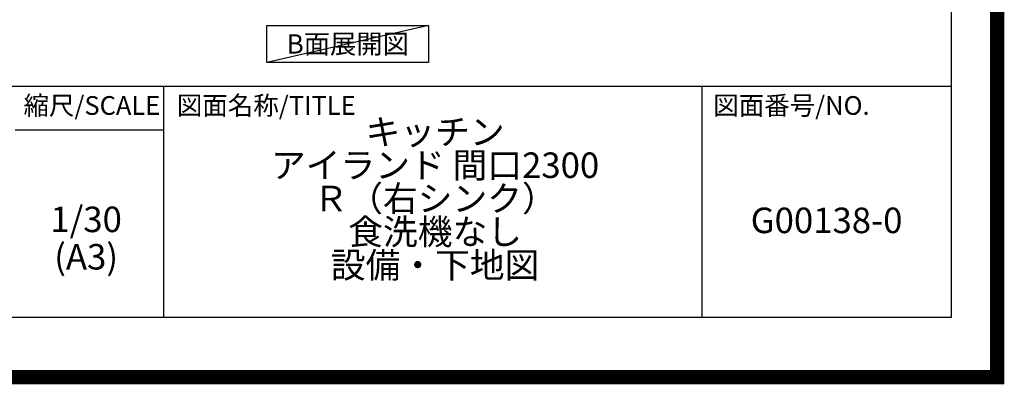
# Model space of a CAD drawing. Extents: x 0 to 26473, y -25 to 8845.
# Drawn here: x 22995 to 26473, y -25 to 1261 of the extents above; entities that cross this region are included whole.
import ezdxf

# ---------------------------------------------------------------- set-up
doc = ezdxf.new("R2010")
doc.units = 0
doc.header["$LTSCALE"] = 50
doc.header["$MEASUREMENT"] = 0
doc.layers.get('DEFPOINTS').update_dxf_attribs({"color": 146, "linetype": 'CONTINUOUS'})
for name, color, linetype in [('160-文字', 254, 'CONTINUOUS'), ('190-図面外枠', 5, 'CONTINUOUS'), ('191-図面内枠', 4, 'CONTINUOUS')]:
    doc.layers.add(name, color=color, linetype=linetype)
doc.styles.add('KH001', font='txt')

# ---------------------------------------------------------------- blocks, each defined once
blk = doc.blocks.new('A$C5D946DDC')
at = {"layer": '190-図面外枠'}
for p, q in [((20519, 14349.3), (20519, 350.7)), ((20519, 350.7), (271, 350.7))]:
    blk.add_line(p, q, dxfattribs=at)
at = {"layer": 'DEFPOINTS'}
blk.add_lwpolyline([(0, 0), (20790, 0), (20790, 14700), (0, 14700)], close=True, dxfattribs=at)

msp = doc.modelspace()

# ---------------------------------------------------------------- linework, layer by layer
at = {"layer": '160-文字'}
msp.add_lwpolyline([(23868.53, 1241.05), (24438.56, 1241.05), (24438.56, 1110.62), (23868.53, 1110.62)], close=True, dxfattribs=at)
at = {"layer": '191-図面内枠'}
for p, q in [((14136.57, 1027.33), (26285.39, 1027.33)), ((23503.08, 1027.33), (23503.08, 210.4)), ((25404.96, 1027.33), (25404.96, 210.4)), ((22979.35, 872.98), (23503.08, 872.98))]:
    msp.add_line(p, q, dxfattribs=at)
at = {"layer": 'DEFPOINTS'}
msp.add_line((24438.56, 1241.05), (23868.53, 1110.62), dxfattribs=at)
at = {"layer": 'DEFPOINTS', "color": 1, "const_width": 50}
msp.add_lwpolyline([(13973.99, 0), (26447.97, 0), (26447.97, 8820), (13973.99, 8820)], close=True, dxfattribs=at)

# ---------------------------------------------------------------- block references
at = {"layer": '190-図面外枠', "xscale": 0.599999999976717, "yscale": 0.599999999976717, "zscale": 0.599999999976717}
msp.add_blockref('A$C5D946DDC', (13973.99, 0), dxfattribs=at)

# ---------------------------------------------------------------- texts
at = {"layer": '160-文字', "insert": (24153.55, 1175.84), "char_height": 68, "attachment_point": 5, "style": 'KH001'}
msp.add_mtext('{\\fArial|b0|i0|c0|p32;B}面展開図', dxfattribs=at)
at = {"layer": '160-文字', "char_height": 90, "attachment_point": 5, "style": 'KH001'}
for s, insert, line_spacing_factor in [('キッチン \\Pアイランド 間口2300\u3000\\PＲ（右シンク） \\P食洗機なし\\P設備・下地図', (24462.39, 618.86), 0.783), ('1/30', (23229.75, 545.27), 0.876232), ('G00138-0', (25845.17, 541.69), 0.876232), ('(A3)', (23229.75, 413.27), 0.876232)]:
    msp.add_mtext(s, dxfattribs=dict(at, insert=insert, line_spacing_factor=line_spacing_factor))
at = {"layer": '191-図面内枠', "char_height": 66, "line_spacing_factor": 0.782827, "style": 'KH001'}
for s, insert, attachment_point in [('縮尺/SCALE', (23249.95, 950.16), 5), ('図面名称/TITLE', (23550.04, 950.16), 4), ('図面番号/NO.', (25444.7, 950.16), 4)]:
    msp.add_mtext(s, dxfattribs=dict(at, insert=insert, attachment_point=attachment_point))

doc.saveas('drawing.dxf')
